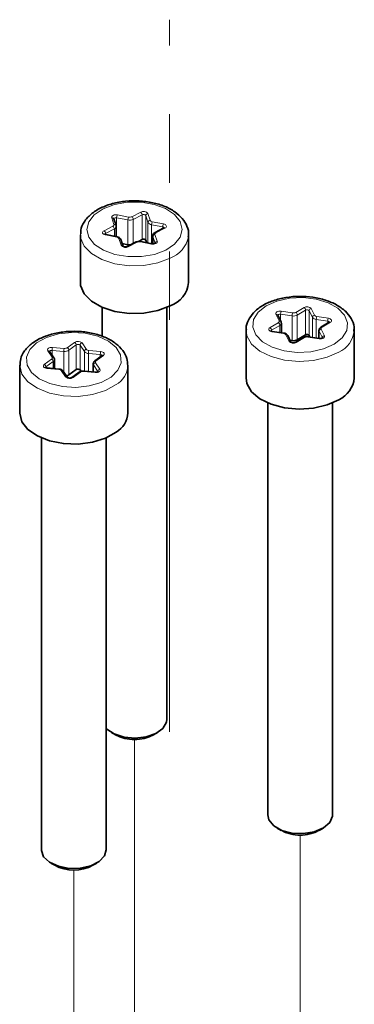
# Model space of a CAD drawing. Units: millimetres. Extents: x 150 to 1996, y 139 to 2564.
# Drawn here: x 494 to 556, y 1956 to 2138 of the extents above; entities that cross this region are included whole.
import ezdxf

# ---------------------------------------------------------------- set-up
doc = ezdxf.new("R2010")
doc.units = ezdxf.units.MM
doc.header["$LTSCALE"] = 10
doc.linetypes.add('SLD-Phantom', pattern=[12.7, 6.35, -1.27, 1.27, -1.27, 1.27, -1.27])
doc.linetypes.add('SLD-Solid', pattern=[0])

msp = doc.modelspace()

# ---------------------------------------------------------------- linework, layer by layer
at = {"color": 7, "linetype": 'SLD-Phantom', "lineweight": 18}
for p, q in [((521.88, 2006.4), (521.88, 2138.16)), ((515.41, 2005.01), (515.41, 1899.62)), ((546.02, 1987.34), (546.02, 1905.22)), ((504.2, 1811.58), (504.2, 1980.87))]:
    msp.add_line(p, q, dxfattribs=at)
at = {"color": 8, "linetype": 'SLD-Solid', "lineweight": 18}
for p, q in [((514.91, 2101.71), (516.56, 2102.54)), ((517.87, 2102.28), (518.29, 2101.04)), ((511.62, 2100.28), (511.2, 2101.52)), ((514.19, 2101.1), (512.11, 2101.5)), ((512.11, 2098.01), (512.11, 2101.5)), ((512.24, 2102.05), (514.32, 2101.64)), ((514.19, 2096.52), (514.19, 2101.1)), ((516.82, 2102.04), (515.17, 2101.21)), ((515.17, 2096.75), (515.17, 2101.21)), ((516.82, 2097.47), (516.82, 2102.04)), ((517.9, 2100.67), (517.48, 2101.91)), ((517.48, 2097.34), (517.48, 2101.91)), ((517.9, 2096.87), (517.9, 2100.67)), ((518.69, 2100.78), (520.77, 2100.37)), ((509.78, 2099.12), (511.43, 2099.95)), ((511.69, 2099.45), (510.04, 2098.62)), ((510.04, 2098.42), (510.04, 2098.62)), ((511.69, 2098.09), (511.69, 2099.45)), ((520.64, 2099.82), (518.56, 2100.23)), ((518.56, 2096.74), (518.56, 2100.23)), ((521.03, 2099.59), (519.38, 2098.75)), ((520.64, 2099.51), (520.64, 2099.82)), ((512.12, 2097.93), (510.05, 2098.33)), ((512.94, 2096.42), (512.52, 2097.66)), ((515.9, 2097), (514.25, 2096.16)), ((518.57, 2096.65), (516.49, 2097.06)), ((519.22, 2096.81), (518.8, 2098.05)), ((518.8, 2096.71), (518.8, 2098.05)), ((519.19, 2098.42), (519.61, 2097.18)), ((542.5, 2084.22), (544.63, 2083.91)), ((545.2, 2084), (546.74, 2084.91)), ((547.02, 2084.42), (545.49, 2083.51)), ((547.02, 2079.85), (547.02, 2084.42)), ((548.29, 2083.1), (547.69, 2084.32)), ((547.69, 2079.75), (547.69, 2084.32)), ((548.08, 2084.71), (548.67, 2083.49)), ((542.13, 2082.43), (541.53, 2083.65)), ((544.53, 2083.36), (542.4, 2083.67)), ((542.4, 2082.45), (542.4, 2083.67)), ((544.53, 2078.78), (544.53, 2083.36)), ((545.49, 2078.94), (545.49, 2083.51)), ((548.29, 2079.4), (548.29, 2083.1)), ((551.13, 2082.39), (549, 2082.7)), ((549, 2079.29), (549, 2082.7)), ((549.1, 2083.25), (551.23, 2082.94)), ((551.6, 2082.17), (550.07, 2081.26)), ((551.13, 2082.02), (551.13, 2082.39)), ((540.45, 2081.19), (541.98, 2082.09)), ((542.26, 2081.61), (540.73, 2080.7)), ((540.73, 2080.52), (540.73, 2080.7)), ((542.95, 2080.1), (540.82, 2080.42)), ((542.26, 2080.28), (542.26, 2081.61)), ((550.13, 2079.32), (549.54, 2080.53)), ((549.54, 2079.21), (549.54, 2080.53)), ((549.92, 2080.92), (550.52, 2079.7)), ((543.97, 2078.64), (543.38, 2079.86)), ((546.85, 2079.35), (545.31, 2078.44)), ((549.55, 2079.13), (547.42, 2079.45)), ((500.19, 2075.73), (499.38, 2076.9)), ((502.36, 2076.79), (500.19, 2076.98)), ((500.19, 2076.11), (500.19, 2076.98)), ((500.24, 2077.53), (502.41, 2077.34)), ((502.36, 2072.94), (502.36, 2076.79)), ((502.97, 2077.47), (504.34, 2078.46)), ((504.65, 2077.99), (503.29, 2077)), ((503.29, 2072.43), (503.29, 2077)), ((504.65, 2073.42), (504.65, 2077.99)), ((506.14, 2076.76), (505.34, 2077.93)), ((505.34, 2073.36), (505.34, 2077.93)), ((505.71, 2078.35), (506.51, 2077.17)), ((506.14, 2073.13), (506.14, 2076.76)), ((506.98, 2076.95), (509.15, 2076.77)), ((498.74, 2074.39), (500.1, 2075.38)), ((500.41, 2074.91), (499.05, 2073.92)), ((500.41, 2073.62), (500.41, 2074.91)), ((509.09, 2076.21), (506.92, 2076.4)), ((506.92, 2073.06), (506.92, 2076.4)), ((509.66, 2076.02), (508.3, 2075.03)), ((509.09, 2075.78), (509.09, 2076.21)), ((499.05, 2073.77), (499.05, 2073.92)), ((501.41, 2073.46), (499.24, 2073.65)), ((502.69, 2072.07), (501.88, 2073.25)), ((508.15, 2072.88), (505.98, 2073.07)), ((508.64, 2073.1), (507.84, 2074.28)), ((507.84, 2072.98), (507.84, 2074.28)), ((508.21, 2074.69), (509.02, 2073.51)), ((508.64, 2073.06), (508.64, 2073.1)), ((505.43, 2072.94), (504.06, 2071.95))]:
    msp.add_line(p, q, dxfattribs=at)
at = {"color": 7, "linetype": 'SLD-Solid', "lineweight": 35}
for p, q in [((512, 2100.08), (511.58, 2101.33)), ((512.03, 2098.02), (512.03, 2099.89)), ((520.85, 2099.62), (519.2, 2098.78)), ((505.41, 2098.37), (505.41, 2089.55)), ((512.2, 2097.99), (510.12, 2098.4)), ((513.32, 2096.22), (512.9, 2097.47)), ((515.72, 2097.03), (514.07, 2096.19)), ((516.82, 2097.47), (516.18, 2097.14)), ((518.65, 2096.72), (516.57, 2097.13)), ((517.48, 2097.34), (517.62, 2096.92)), ((518.78, 2098.16), (518.78, 2096.71)), ((525.41, 2089.55), (525.41, 2098.37)), ((513.15, 2096.73), (514.19, 2096.52)), ((509.41, 2084.94), (509.41, 2079.56)), ((521.41, 2008.72), (521.41, 2084.94)), ((542.49, 2082.28), (541.89, 2083.5)), ((551.4, 2082.18), (549.87, 2081.28)), ((536.02, 2080.7), (536.02, 2071.88)), ((543.01, 2080.17), (540.88, 2080.49)), ((542.55, 2080.24), (542.55, 2082.01)), ((549.5, 2080.69), (549.5, 2079.22)), ((556.02, 2071.88), (556.02, 2080.7)), ((556.02, 2080.7), (556.02, 2080.58)), ((544.33, 2078.49), (543.74, 2079.71)), ((544.16, 2078.84), (544.53, 2078.78)), ((546.64, 2079.37), (545.11, 2078.46)), ((547.02, 2079.85), (545.49, 2078.94)), ((549.61, 2079.2), (547.48, 2079.51)), ((547.69, 2079.75), (547.83, 2079.46)), ((500.52, 2075.62), (499.71, 2076.8)), ((500.63, 2073.6), (500.63, 2075.27)), ((509.43, 2076.02), (508.06, 2075.03)), ((494.2, 2074.23), (494.2, 2065.41)), ((501.45, 2073.53), (499.28, 2073.72)), ((503.02, 2071.97), (502.21, 2073.14)), ((504.65, 2073.42), (503.29, 2072.43)), ((505.34, 2073.36), (505.53, 2073.08)), ((508.19, 2072.95), (506.02, 2073.14)), ((507.77, 2074.49), (507.77, 2072.99)), ((514.2, 2065.41), (514.2, 2074.23)), ((505.19, 2072.94), (503.83, 2071.95)), ((540.02, 2067.26), (540.02, 1991.04)), ((552.02, 1991.04), (552.02, 2067.26)), ((498.2, 2060.79), (498.2, 1984.57)), ((510.2, 1984.57), (510.2, 2060.79)), ((511.16, 2006.27), (511.87, 2005.86)), ((518.94, 2005.86), (519.65, 2006.27)), ((541.78, 1988.59), (542.49, 1988.18)), ((549.56, 1988.18), (550.27, 1988.59)), ((499.96, 1982.12), (500.66, 1981.71)), ((507.73, 1981.71), (508.44, 1982.12))]:
    msp.add_line(p, q, dxfattribs=at)
at = {"color": 8, "linetype": 'SLD-Solid', "lineweight": 18, "flags": 128}
for points in [[(519.1, 2094.74), (521.2, 2095.53), (522.83, 2096.62), (523.86, 2097.94), (524.21, 2099.37), (523.84, 2100.8), (522.79, 2102.12), (521.14, 2103.21), (519.03, 2103.98), (516.62, 2104.38), (514.12, 2104.38), (511.72, 2103.96), (509.61, 2103.18), (507.98, 2102.08), (506.95, 2100.76), (506.61, 2099.33), (506.97, 2097.9), (508.02, 2096.59), (509.67, 2095.5), (511.79, 2094.72), (514.19, 2094.32), (516.7, 2094.33), (519.1, 2094.74)], [(511.2, 2101.52), (511.19, 2101.64), (511.23, 2101.76), (511.32, 2101.87), (511.46, 2101.96), (511.63, 2102.03), (511.83, 2102.07), (512.04, 2102.07), (512.24, 2102.05)], [(512.11, 2101.5), (512.01, 2101.52), (511.91, 2101.51), (511.81, 2101.49), (511.72, 2101.46), (511.65, 2101.41), (511.61, 2101.36), (511.59, 2101.3)], [(510.05, 2098.33), (509.86, 2098.39), (509.7, 2098.47), (509.59, 2098.57), (509.52, 2098.68), (509.51, 2098.8), (509.55, 2098.92), (509.64, 2099.03), (509.78, 2099.12)], [(520.77, 2100.37), (520.95, 2100.32), (521.11, 2100.24), (521.23, 2100.14), (521.29, 2100.02), (521.31, 2099.9), (521.26, 2099.78), (521.17, 2099.68), (521.03, 2099.59)], [(521.99, 2094.03), (519.71, 2093.16), (517.12, 2092.68), (514.4, 2092.63), (511.75, 2093), (509.37, 2093.77), (507.45, 2094.88), (506.11, 2096.25), (505.46, 2097.77), (505.41, 2098.48)], [(510.05, 2098.33), (510.07, 2098.37), (510.1, 2098.39), (510.12, 2098.4), (510.12, 2098.4)], [(512.12, 2097.93), (512.15, 2097.96), (512.17, 2097.98), (512.19, 2097.99), (512.2, 2097.99)], [(516.57, 2097.13), (516.57, 2097.13), (516.54, 2097.12), (516.52, 2097.1), (516.49, 2097.06)], [(519.61, 2097.18), (519.63, 2097.06), (519.59, 2096.94), (519.49, 2096.83), (519.35, 2096.74), (519.18, 2096.68), (518.98, 2096.64), (518.77, 2096.63), (518.57, 2096.65)], [(518.8, 2098.05), (518.78, 2098.13), (518.78, 2098.17)], [(518.65, 2096.72), (518.64, 2096.72), (518.62, 2096.71), (518.6, 2096.69), (518.57, 2096.65)], [(550.34, 2077.25), (552.32, 2078.13), (553.8, 2079.3), (554.65, 2080.66), (554.79, 2082.1), (554.23, 2083.51), (553, 2084.77), (551.21, 2085.78), (549, 2086.46), (546.55, 2086.75), (544.05, 2086.63), (541.71, 2086.1), (539.73, 2085.22), (538.25, 2084.06), (537.4, 2082.7), (537.26, 2081.25), (537.82, 2079.84), (539.04, 2078.58), (540.84, 2077.57), (543.05, 2076.9), (545.5, 2076.61), (548, 2076.73), (550.34, 2077.25)], [(541.53, 2083.65), (541.5, 2083.77), (541.53, 2083.89), (541.61, 2084), (541.73, 2084.1), (541.89, 2084.17), (542.09, 2084.22), (542.29, 2084.23), (542.5, 2084.22)], [(542.4, 2083.67), (542.3, 2083.68), (542.19, 2083.67), (542.1, 2083.64), (542.02, 2083.61), (541.95, 2083.56), (541.92, 2083.5), (541.91, 2083.47)], [(551.23, 2082.94), (551.42, 2082.89), (551.59, 2082.82), (551.72, 2082.72), (551.8, 2082.61), (551.83, 2082.49), (551.81, 2082.37), (551.73, 2082.26), (551.6, 2082.17)], [(553.18, 2076.66), (551.03, 2075.7), (548.51, 2075.1), (545.81, 2074.93), (543.12, 2075.17), (540.64, 2075.83), (538.57, 2076.85), (537.05, 2078.15), (536.19, 2079.65), (536.02, 2080.7)], [(540.82, 2080.42), (540.63, 2080.46), (540.46, 2080.53), (540.33, 2080.63), (540.25, 2080.74), (540.22, 2080.86), (540.24, 2080.98), (540.32, 2081.09), (540.45, 2081.19)], [(540.82, 2080.42), (540.84, 2080.45), (540.86, 2080.48), (540.88, 2080.49), (540.88, 2080.49)], [(509.27, 2071.05), (511.09, 2072.05), (512.35, 2073.3), (512.96, 2074.7), (512.85, 2076.14), (512.04, 2077.51), (510.6, 2078.69), (508.63, 2079.59), (506.31, 2080.14), (503.82, 2080.28), (501.36, 2080.02), (499.13, 2079.36), (497.31, 2078.37), (496.04, 2077.12), (495.44, 2075.71), (495.55, 2074.27), (496.36, 2072.9), (497.8, 2071.72), (499.76, 2070.82), (502.08, 2070.28), (504.58, 2070.13), (507.04, 2070.4), (509.27, 2071.05)], [(542.95, 2080.1), (542.97, 2080.14), (542.98, 2080.16), (543, 2080.17), (543.01, 2080.17)], [(547.48, 2079.51), (547.48, 2079.51), (547.46, 2079.51), (547.44, 2079.48), (547.42, 2079.45)], [(550.52, 2079.7), (550.55, 2079.59), (550.52, 2079.47), (550.44, 2079.35), (550.32, 2079.26), (550.15, 2079.18), (549.96, 2079.14), (549.76, 2079.12), (549.55, 2079.13)], [(549.61, 2079.2), (549.6, 2079.2), (549.59, 2079.19), (549.57, 2079.17), (549.55, 2079.13)], [(499.38, 2076.9), (499.33, 2077.02), (499.34, 2077.14), (499.39, 2077.26), (499.5, 2077.36), (499.65, 2077.44), (499.83, 2077.5), (500.04, 2077.53), (500.24, 2077.53)], [(500.19, 2076.98), (500.08, 2076.98), (499.98, 2076.96), (499.89, 2076.93), (499.81, 2076.89), (499.76, 2076.84), (499.73, 2076.78), (499.73, 2076.78)], [(509.15, 2076.77), (509.35, 2076.73), (509.53, 2076.67), (509.68, 2076.58), (509.78, 2076.48), (509.83, 2076.36), (509.83, 2076.24), (509.77, 2076.13), (509.66, 2076.02)], [(512.03, 2070.64), (510.06, 2069.55), (507.66, 2068.81), (505, 2068.47), (502.28, 2068.56), (499.7, 2069.07), (497.46, 2069.96), (495.72, 2071.17), (494.6, 2072.6), (494.2, 2074.16), (494.2, 2074.18)], [(499.24, 2073.65), (499.04, 2073.68), (498.86, 2073.74), (498.72, 2073.83), (498.62, 2073.93), (498.57, 2074.05), (498.57, 2074.17), (498.63, 2074.29), (498.74, 2074.39)], [(499.24, 2073.65), (499.26, 2073.69), (499.27, 2073.71), (499.28, 2073.72), (499.28, 2073.72)], [(501.41, 2073.46), (501.43, 2073.5), (501.44, 2073.52), (501.45, 2073.53), (501.45, 2073.53)], [(506.02, 2073.14), (506.02, 2073.14), (506.01, 2073.13), (505.99, 2073.11), (505.98, 2073.07)], [(509.02, 2073.51), (509.07, 2073.39), (509.06, 2073.27), (509.01, 2073.16), (508.9, 2073.05), (508.75, 2072.97), (508.57, 2072.91), (508.36, 2072.88), (508.15, 2072.88)], [(508.19, 2072.95), (508.19, 2072.95), (508.18, 2072.95), (508.17, 2072.92), (508.15, 2072.88)]]:
    msp.add_lwpolyline(points, dxfattribs=at)
at = {"color": 7, "linetype": 'SLD-Solid', "lineweight": 35, "flags": 128}
for points in [[(525.41, 2098.37), (525.4, 2098.18), (525.39, 2098.01)], [(505.41, 2089.55), (505.46, 2088.96), (506.11, 2087.43), (507.45, 2086.06), (509.37, 2084.95), (511.75, 2084.18), (514.4, 2083.81), (517.12, 2083.87), (519.71, 2084.34), (521.99, 2085.21)], [(551.4, 2082.18), (551.4, 2082.18), (551.4, 2082.19)], [(503.83, 2071.95), (503.76, 2071.91), (503.65, 2071.87), (503.51, 2071.85), (503.35, 2071.85), (503.2, 2071.88), (503.1, 2071.92), (503.04, 2071.95), (503.02, 2071.97), (503.02, 2071.97)], [(536.02, 2071.88), (536.19, 2070.83), (537.05, 2069.33), (538.57, 2068.03), (540.64, 2067.01), (543.12, 2066.35), (545.81, 2066.11), (548.51, 2066.29), (551.03, 2066.88), (553.18, 2067.85)], [(494.2, 2065.41), (494.2, 2065.34), (494.6, 2063.78), (495.72, 2062.35), (497.46, 2061.14), (499.7, 2060.25), (502.28, 2059.74), (505, 2059.65), (507.66, 2059.99), (510.06, 2060.73), (512.03, 2061.82)], [(510.2, 2007), (510.27, 2006.92), (511.64, 2006.02), (513.47, 2005.44), (515.53, 2005.25), (517.57, 2005.49), (519.35, 2006.11), (520.66, 2007.05), (521.33, 2008.18), (521.41, 2008.72)], [(540.02, 1991.04), (540.25, 1990.1), (541.15, 1989.02), (542.64, 1988.18), (544.54, 1987.68), (546.62, 1987.59), (548.63, 1987.92), (550.32, 1988.62), (551.49, 1989.61), (552.01, 1990.78), (552.02, 1991.04)], [(498.2, 1984.57), (498.2, 1984.48), (498.62, 1983.3), (499.71, 1982.27), (501.34, 1981.53), (503.32, 1981.14), (505.4, 1981.18), (507.34, 1981.62), (508.9, 1982.42), (509.89, 1983.47), (510.2, 1984.57)]]:
    msp.add_lwpolyline(points, dxfattribs=at)
at = {"color": 8, "linetype": 'SLD-Solid', "lineweight": 18}
for centre, radius, start, end in [((517.07, 2101.66), 1.02, 37.7787, 119.9335), ((516.17, 2102.02), 0.654, 2.1397, 53.3526), ((517.89, 2101.87), 0.417, 93.0826, 173.752), ((511.27, 2101.2), 0.334, 22.8197, 102.1215), ((513.35, 2101.5), 1.24, 153.5727, 179.763), ((515.43, 2101.09), 1.24, 153.5677, 179.7681), ((514.51, 2102.65), 1.58, 258.3262, 294.6642), ((514.51, 2102.57), 0.949, 258.3179, 294.6909), ((514.52, 2101.18), 0.654, 2.1283, 53.3527), ((517.08, 2101.6), 0.509, 37.7819, 119.9203), ((518.32, 2100.62), 0.417, 93.0724, 173.7624), ((518.63, 2101.06), 0.829, 208.161, 264.9562), ((518.73, 2101.27), 0.498, 208.1584, 264.9493), ((519.8, 2100.23), 1.24, 153.5684, 179.7674), ((509.39, 2098.59), 0.654, 2.1402, 53.352), ((510.11, 2098.43), 0.204, 108.9892, 174.6583), ((511.35, 2100.22), 0.284, 287.325, 11.4987), ((511.04, 2099.43), 0.654, 2.1259, 53.3664), ((511.69, 2099.95), 0.334, 22.7691, 102.1468), ((511.5, 2099.96), 0.542, 291.0828, 352.1304), ((519.47, 2098.48), 0.284, 107.2954, 191.5105), ((519.27, 2098.61), 0.181, 50.1304, 110.6505), ((521.87, 2099.82), 1.24, 153.573, 179.7628), ((520.62, 2099.51), 0.312, 24.3498, 86.6068), ((520.92, 2099.45), 0.181, 50.1664, 110.6835), ((512.08, 2097.43), 0.497, 28.1523, 84.9793), ((512.59, 2097.34), 0.334, 22.8197, 102.1215), ((515.79, 2096.86), 0.181, 50.1204, 110.6558), ((516.3, 2096.13), 0.95, 78.3185, 114.6674), ((519.21, 2098.01), 0.417, 93.0826, 173.752), ((519.64, 2096.76), 0.417, 93.0828, 173.7523), ((520.01, 2099.16), 5.5, 291.1015, 347.9207), ((513.01, 2096.09), 0.334, 22.9061, 102.1289), ((513.75, 2097.04), 1.02, 217.7787, 299.9335), ((514.14, 2096.02), 0.181, 50.1634, 110.7883), ((544, 2083.67), 1.59, 159.7247, 179.9163), ((544.78, 2084.81), 0.915, 260.5616, 297.8665), ((544.88, 2083.48), 0.608, 2.6981, 58.1166), ((547.29, 2084), 1.06, 41.8265, 121.4356), ((546.42, 2084.39), 0.608, 2.6838, 58.118), ((547.3, 2083.97), 0.53, 41.8353, 121.4368), ((548.13, 2084.28), 0.438, 96.597, 173.9979), ((541.62, 2083.34), 0.317, 29.2214, 105.0871), ((541.88, 2082.34), 0.261, 291.4561, 20.9015), ((542.21, 2082.12), 0.317, 29.2147, 105.0933), ((546.12, 2083.35), 1.6, 159.7337, 179.9116), ((544.78, 2084.86), 1.53, 260.5816, 297.8602), ((548.72, 2083.06), 0.438, 96.5973, 173.9976), ((549.05, 2083.63), 0.929, 214.3527, 266.8454), ((549.13, 2083.81), 0.557, 214.3334, 266.8596), ((550.6, 2082.7), 1.6, 159.7345, 179.9116), ((552.73, 2082.38), 1.6, 159.7354, 179.9107), ((551.12, 2082.05), 0.337, 26.2983, 89.0594), ((551.49, 2082), 0.207, 55.262, 113.1865), ((540.12, 2080.67), 0.609, 2.7053, 58.0972), ((540.82, 2080.52), 0.199, 115.005, 174.2206), ((541.66, 2081.58), 0.608, 2.6969, 58.1172), ((542.05, 2082.06), 0.499, 295.1815, 354.3393), ((549.85, 2080.69), 0.35, 180.0746, 206.6778), ((549.97, 2080.49), 0.438, 96.5685, 174.0259), ((549.95, 2081.09), 0.208, 55.5227, 114.507), ((550.17, 2081.02), 0.261, 111.4196, 200.925), ((551.09, 2081.17), 4.97, 294.8888, 353.1507), ((504.95, 2077.55), 1.1, 46.3898, 123.8069), ((542.92, 2079.55), 0.558, 34.3627, 86.8303), ((543.46, 2079.56), 0.317, 29.2216, 105.0869), ((544.05, 2078.34), 0.317, 29.1995, 105.1077), ((544.76, 2079.35), 1.06, 221.8202, 301.442), ((546.73, 2079.19), 0.201, 54.3936, 115.6375), ((547.27, 2078.54), 0.916, 80.6007, 117.8505), ((550.57, 2079.27), 0.437, 96.5686, 174.0269), ((499.47, 2076.61), 0.305, 38.4931, 107.5342), ((502.84, 2076.98), 2.65, 167.9087, 179.9989), ((505, 2076.79), 2.65, 167.9037, 180.0038), ((502.52, 2078.21), 1.43, 263.3453, 302.3435), ((502.51, 2078.2), 0.858, 263.3556, 302.3471), ((502.73, 2076.97), 0.562, 3.4647, 63.8702), ((504.09, 2077.96), 0.561, 3.45, 63.8849), ((504.96, 2077.54), 0.55, 46.36, 123.8368), ((505.8, 2077.89), 0.465, 101.2382, 174.5289), ((506.6, 2076.71), 0.465, 101.238, 174.5291), ((506.94, 2077.46), 1.06, 221.4702, 269.2823), ((506.99, 2077.59), 0.638, 221.4595, 269.2834), ((509.57, 2076.4), 2.65, 167.9087, 179.9987), ((511.74, 2076.21), 2.65, 167.9038, 180.0013), ((545.2, 2078.28), 0.206, 55.2023, 114.0451), ((499.99, 2075.59), 0.24, 298.1948, 32.9367), ((499.85, 2074.88), 0.561, 3.4646, 63.8839), ((500.28, 2075.44), 0.305, 38.4112, 107.5329), ((500.18, 2075.3), 0.451, 301.1782, 356.9468), ((508.18, 2074.83), 0.231, 60.1962, 121.3138), ((508.41, 2074.82), 0.24, 118.1949, 212.9366), ((509.11, 2075.84), 0.368, 28.7046, 92.0811), ((509.55, 2075.82), 0.23, 60.0094, 121.5005), ((498.49, 2073.89), 0.562, 3.4647, 63.8703), ((499.14, 2073.77), 0.179, 120.926, 177.1148), ((501.41, 2072.82), 0.638, 41.4596, 89.2833), ((501.98, 2072.95), 0.305, 38.546, 107.5192), ((505.88, 2072.22), 0.858, 83.3556, 122.3471), ((508.14, 2074.49), 0.374, 181.3243, 215.635), ((508.3, 2074.23), 0.465, 101.2396, 174.511), ((509.11, 2073.05), 0.465, 101.2394, 174.5112), ((509.73, 2074.48), 4.48, 300.8831, 355.6476), ((502.78, 2071.78), 0.306, 39.6779, 107.4423), ((503.45, 2072.86), 1.1, 226.3899, 303.8069), ((503.95, 2071.75), 0.233, 60.2868, 120.1253), ((505.31, 2072.74), 0.231, 60.1062, 121.3456)]:
    msp.add_arc(centre, radius, start, end, dxfattribs=at)
at = {"color": 7, "linetype": 'SLD-Solid', "lineweight": 35}
for centre, radius, start, end in [((517.08, 2097.03), 0.509, 37.7819, 119.9203), ((514.51, 2098.2), 1.71, 259.0749, 275.5704), ((520.37, 2090), 5.05, 288.6457, 354.9791), ((544.78, 2080.29), 1.53, 260.5816, 297.8602), ((547.3, 2079.39), 0.53, 41.8353, 121.4368), ((504.96, 2072.96), 0.55, 46.36, 123.8368), ((502.62, 2073.4), 1.18, 280.2716, 304.3355), ((551.12, 2072.32), 4.92, 294.7306, 354.8893), ((509.75, 2065.65), 4.45, 300.7811, 356.946), ((515.41, 2012.49), 7.51, 241.9208, 298.0792), ((546.02, 1994.73), 7.44, 241.6163, 298.3837), ((504.2, 1988.32), 7.49, 241.831, 298.169)]:
    msp.add_arc(centre, radius, start, end, dxfattribs=at)
at = {"color": 7, "linetype": 'SLD-Phantom', "lineweight": 18}
for centre, radius, start, end in [((515.41, 2011.98), 7.07, 239.9668, 300.0332), ((546.02, 1994.29), 7.05, 239.9169, 300.0831), ((504.2, 1988.11), 7.31, 241.0562, 298.938)]:
    msp.add_arc(centre, radius, start, end, dxfattribs=at)
at = {"color": 7, "linetype": 'SLD-Solid', "lineweight": 35}
for points, knots in [([(525.33, 2097.92), (525.36, 2098.06), (525.51, 2098.73), (525.17, 2099.99), (524.28, 2101.46), (522.83, 2102.72), (520.95, 2103.71), (518.71, 2104.38), (516.27, 2104.69), (513.79, 2104.64), (511.39, 2104.21), (509.21, 2103.42), (507.36, 2102.28), (506.1, 2100.86), (505.44, 2099.52), (505.48, 2098.75), (505.49, 2098.51)], [0, 0, 0, 0, 0.01581, 0.077936, 0.141437, 0.212271, 0.293625, 0.383513, 0.478033, 0.573739, 0.66724, 0.755606, 0.837301, 0.912419, 0.972981, 1, 1, 1, 1]), ([(512.03, 2099.88), (512.03, 2099.9), (512.04, 2099.97), (512.02, 2100.03), (512, 2100.08)], [0, 0, 0, 0, 0.250522, 1, 1, 1, 1]), ([(519.2, 2098.78), (519.11, 2098.72), (518.94, 2098.62), (518.8, 2098.38), (518.79, 2098.23), (518.79, 2098.17)], [0, 0, 0, 0, 0.426404, 0.756253, 1, 1, 1, 1]), ([(520.92, 2099.66), (520.92, 2099.66), (520.9, 2099.64), (520.87, 2099.63), (520.85, 2099.62)], [0, 0, 0, 0, 0.239374, 1, 1, 1, 1]), ([(510.12, 2098.4), (510.08, 2098.41), (510.01, 2098.44), (509.95, 2098.44), (509.89, 2098.51), (509.89, 2098.5), (509.89, 2098.5)], [0, 0, 0, 0, 0.487236, 0.815518, 0.990375, 1, 1, 1, 1]), ([(512.9, 2097.47), (512.85, 2097.55), (512.77, 2097.71), (512.52, 2097.9), (512.32, 2097.96), (512.2, 2097.99)], [0, 0, 0, 0, 0.311136, 0.593337, 1, 1, 1, 1]), ([(516.57, 2097.13), (516.46, 2097.14), (516.23, 2097.17), (515.94, 2097.12), (515.78, 2097.05), (515.72, 2097.03)], [0, 0, 0, 0, 0.372618, 0.808792, 1, 1, 1, 1]), ([(519.24, 2096.82), (519.24, 2096.82), (519.25, 2096.83), (519.19, 2096.77), (519.14, 2096.76), (519.02, 2096.72), (518.89, 2096.7), (518.76, 2096.7), (518.67, 2096.72), (518.65, 2096.72)], [0, 0, 0, 0, 0.005865, 0.06314, 0.188532, 0.370959, 0.605083, 0.866175, 1, 1, 1, 1]), ([(514.07, 2096.19), (514.04, 2096.18), (513.96, 2096.15), (513.83, 2096.12), (513.67, 2096.12), (513.53, 2096.13), (513.41, 2096.18), (513.36, 2096.19), (513.31, 2096.25), (513.31, 2096.24), (513.31, 2096.24)], [0, 0, 0, 0, 0.138041, 0.310549, 0.511369, 0.710828, 0.856892, 0.952039, 0.99636, 1, 1, 1, 1]), ([(555.94, 2080.55), (555.97, 2080.8), (556.05, 2081.61), (555.48, 2082.93), (554.38, 2084.32), (552.74, 2085.48), (550.7, 2086.34), (548.36, 2086.87), (545.89, 2087.04), (543.42, 2086.83), (541.09, 2086.26), (539.04, 2085.33), (537.42, 2084.09), (536.42, 2082.63), (535.97, 2081.45), (536.06, 2080.82), (536.08, 2080.71)], [0, 0, 0, 0, 0.029512, 0.092109, 0.158285, 0.233809, 0.319622, 0.4124, 0.508451, 0.604298, 0.696621, 0.782958, 0.862451, 0.927538, 0.987267, 1, 1, 1, 1]), ([(542.54, 2082.01), (542.54, 2082.04), (542.55, 2082.14), (542.51, 2082.23), (542.49, 2082.28)], [0, 0, 0, 0, 0.403004, 1, 1, 1, 1]), ([(551.44, 2082.21), (551.44, 2082.21), (551.43, 2082.2), (551.41, 2082.19), (551.4, 2082.18)], [0, 0, 0, 0, 0.049952, 1, 1, 1, 1]), ([(514.15, 2074.13), (514.14, 2074.58), (514.11, 2075.59), (513.29, 2077.03), (511.97, 2078.33), (510.17, 2079.38), (507.99, 2080.12), (505.58, 2080.51), (503.1, 2080.53), (500.67, 2080.18), (498.43, 2079.47), (496.51, 2078.41), (495.11, 2077.04), (494.29, 2075.57), (494.27, 2074.6), (494.26, 2074.17)], [0, 0, 0, 0, 0.051625, 0.114824, 0.184106, 0.263781, 0.352798, 0.447222, 0.543568, 0.638399, 0.728579, 0.812228, 0.88919, 0.951354, 1, 1, 1, 1]), ([(540.88, 2080.49), (540.84, 2080.49), (540.76, 2080.51), (540.67, 2080.55), (540.63, 2080.57), (540.61, 2080.59), (540.61, 2080.59)], [0, 0, 0, 0, 0.457957, 0.784519, 0.970668, 1, 1, 1, 1]), ([(549.87, 2081.28), (549.78, 2081.21), (549.62, 2081.09), (549.51, 2080.86), (549.51, 2080.74), (549.51, 2080.69)], [0, 0, 0, 0, 0.471966, 0.821691, 1, 1, 1, 1]), ([(543.74, 2079.71), (543.68, 2079.79), (543.57, 2079.95), (543.31, 2080.11), (543.11, 2080.15), (543.01, 2080.17)], [0, 0, 0, 0, 0.3284821, 0.6353704, 1, 1, 1, 1]), ([(547.48, 2079.51), (547.37, 2079.52), (547.14, 2079.54), (546.85, 2079.48), (546.69, 2079.39), (546.64, 2079.37)], [0, 0, 0, 0, 0.3727227, 0.8075118, 1, 1, 1, 1]), ([(550.16, 2079.31), (550.16, 2079.31), (550.16, 2079.32), (550.12, 2079.26), (550.07, 2079.26), (549.96, 2079.21), (549.83, 2079.19), (549.7, 2079.19), (549.63, 2079.2), (549.61, 2079.2)], [0, 0, 0, 0, 0.0035088, 0.0518989, 0.1770764, 0.3631419, 0.6066799, 0.8848293, 1, 1, 1, 1]), ([(545.11, 2078.46), (545.08, 2078.45), (545.01, 2078.42), (544.89, 2078.39), (544.74, 2078.38), (544.59, 2078.38), (544.46, 2078.43), (544.38, 2078.44), (544.34, 2078.51), (544.33, 2078.49), (544.33, 2078.49)], [0, 0, 0, 0, 0.118043, 0.273212, 0.462766, 0.662224, 0.837106, 0.943427, 0.998986, 1, 1, 1, 1]), ([(500.62, 2075.27), (500.62, 2075.32), (500.62, 2075.45), (500.56, 2075.56), (500.52, 2075.62)], [0, 0, 0, 0, 0.378453, 1, 1, 1, 1]), ([(508.06, 2075.03), (507.99, 2074.96), (507.86, 2074.84), (507.77, 2074.63), (507.78, 2074.52), (507.78, 2074.48)], [0, 0, 0, 0, 0.453343, 0.842816, 1, 1, 1, 1]), ([(509.45, 2076.04), (509.45, 2076.04), (509.45, 2076.05), (509.44, 2076.03), (509.43, 2076.02)], [0, 0, 0, 0, 0.078642, 1, 1, 1, 1]), ([(499.28, 2073.72), (499.23, 2073.72), (499.15, 2073.73), (499.04, 2073.78), (498.99, 2073.79), (498.94, 2073.84), (498.95, 2073.83), (498.95, 2073.83)], [0, 0, 0, 0, 0.408261, 0.719591, 0.91583, 0.996671, 1, 1, 1, 1]), ([(502.21, 2073.14), (502.14, 2073.23), (501.99, 2073.39), (501.71, 2073.5), (501.53, 2073.52), (501.45, 2073.53)], [0, 0, 0, 0, 0.384471, 0.73472, 1, 1, 1, 1]), ([(506.02, 2073.14), (505.91, 2073.14), (505.68, 2073.15), (505.39, 2073.07), (505.24, 2072.97), (505.19, 2072.94)], [0, 0, 0, 0, 0.372159, 0.805816, 1, 1, 1, 1]), ([(508.68, 2073.07), (508.68, 2073.06), (508.66, 2073.04), (508.6, 2073.01), (508.5, 2072.98), (508.37, 2072.95), (508.26, 2072.95), (508.2, 2072.95), (508.19, 2072.95)], [0, 0, 0, 0, 0.041102, 0.174946, 0.375857, 0.641902, 0.945904, 1, 1, 1, 1])]:
    msp.add_open_spline(points, degree=3, knots=knots, dxfattribs=at)

doc.saveas('drawing.dxf')
